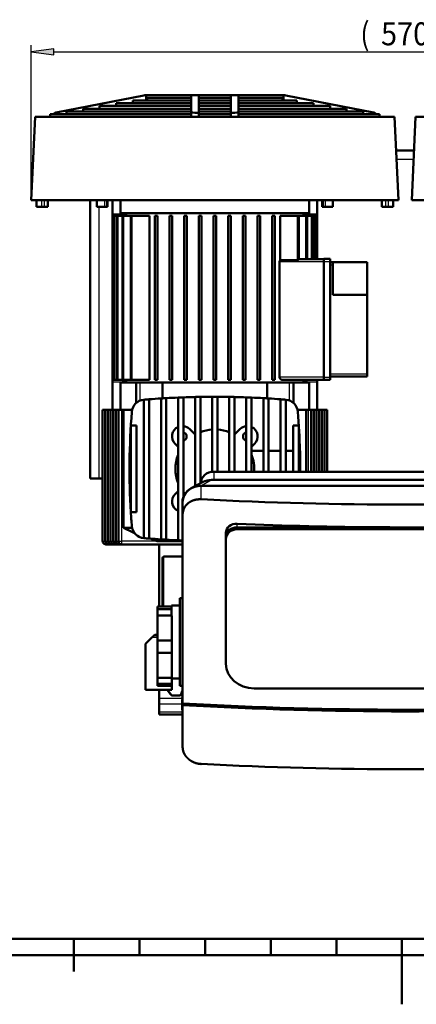
# Model space of a CAD drawing. Extents: x 0 to 594, y 0 to 420.
# Drawn here: x 239 to 299, y 0 to 150 of the extents above; entities that cross this region are included whole.
import ezdxf
from ezdxf.enums import TextEntityAlignment as Align

# ---------------------------------------------------------------- set-up
doc = ezdxf.new("R2010")
doc.units = 0
doc.layers.get('0').update_dxf_attribs({"lineweight": 13})
doc.styles.get("Standard").update_dxf_attribs({"font": 'isocp.shx'})
doc.dimstyles.get("Standard").update_dxf_attribs({"dimtxt": 2.5, "dimasz": 2.5, "dimexe": 1.25, "dimexo": 0.625, "dimtad": 1, "dimtxsty": 'STANDARD', "dimcen": 2.5, "dimadec": 0, "dimazin": 0, "dimtfac": 1, "dimtmove": 0, "dimatfit": 0, "dimfxl": 1, "dimarcsym": 0})

# ---------------------------------------------------------------- blocks, each defined once
blk = doc.blocks.new('*D50')
at = {"color": 7, "lineweight": 25}
for p, q in [((240.481377, 122.587838), (240.481377, 146.214675)), ((354.481377, 122.587838), (354.481377, 146.214675)), ((243.951433, 145.214675), (351.01132, 145.214675))]:
    blk.add_line(p, q, dxfattribs=at)
for points in [[(243.951433, 145.671517), (240.481377, 145.214675), (243.951433, 144.757833)], [(351.01132, 144.757833), (354.481377, 145.214675), (351.01132, 145.671517)]]:
    blk.add_lwpolyline(points, close=True, dxfattribs=at)
for points in [[(243.951433, 145.671517), (240.481377, 145.214675), (243.951433, 145.671517), (243.951433, 144.757833)], [(351.01132, 144.757833), (354.481377, 145.214675), (351.01132, 144.757833), (351.01132, 145.671517)]]:
    blk.add_solid(points, dxfattribs=at)
for s, p, p2 in [('(', (290.656377, 146.214675), (292.056377, 146.214675)), (')', (302.906377, 146.214675), (304.306377, 146.214675)), ('570', (293.806377, 146.214675), (301.156377, 146.214675))]:
    blk.add_text(s, height=3.5, dxfattribs=at).set_placement(p, p2, align=Align.FIT)
blk = doc.blocks.new('BLOCK222')
at = {"color": 7, "lineweight": 50}
for p, q in [((-199.15, 459.29), (-265.81, 446.28)), ((-162.97, 459.64), (-195.48, 459.64)), ((-157.12, 459.64), (-132.88, 459.64)), ((-94.52, 459.64), (-127.03, 459.64)), ((-90.85, 459.29), (-24.19, 446.28)), ((-232.8, 451.34), (-163.1, 451.34)), ((-220.2, 453.44), (-163.1, 453.44)), ((-207.6, 455.54), (-163.1, 455.54)), ((-196.5, 457.64), (-163.1, 457.64)), ((-157.3, 457.64), (-132.7, 457.64)), ((-157.3, 455.54), (-132.7, 455.54)), ((-157.3, 453.44), (-132.7, 453.44)), ((-157.3, 451.34), (-132.7, 451.34)), ((-126.9, 457.64), (-93.5, 457.64)), ((-126.9, 455.54), (-82.4, 455.54)), ((-126.9, 453.44), (-69.8, 453.44)), ((-126.9, 451.34), (-57.2, 451.34)), ((-285, 379.44), (-282, 442.94)), ((-282, 442.94), (-163.1, 442.94)), ((-270.6, 445.04), (-163.1, 445.04)), ((-258, 447.14), (-163.1, 447.14)), ((-245.4, 449.24), (-163.1, 449.24)), ((-157.3, 449.24), (-132.7, 449.24)), ((-157.3, 447.14), (-132.7, 447.14)), ((-157.3, 445.04), (-132.7, 445.04)), ((-157.3, 442.94), (-132.7, 442.94)), ((-126.9, 449.24), (-44.6, 449.24)), ((-126.9, 447.14), (-32, 447.14)), ((-126.9, 445.04), (-19.4, 445.04)), ((-126.9, 442.94), (-8, 442.94)), ((-5, 379.44), (-8, 442.94)), ((5, 379.44), (8, 442.94)), ((8, 442.94), (126.9, 442.94)), ((-285, 379.44), (-5, 379.44)), ((-248.26, 379.44), (-274.95, 379.44)), ((-240, 379.44), (-240, 167.31)), ((-226.85, 379.44), (-150, 379.44)), ((-187.45, 379.44), (-150, 379.44)), ((-140, 379.44), (-102.55, 379.44)), ((-140, 379.44), (-63.15, 379.44)), ((-15.05, 379.44), (-41.74, 379.44)), ((5, 379.44), (285, 379.44)), ((-217, 369.64), (-145, 369.64)), ((-145, 369.64), (-73, 369.64)), ((-223, 242.64), (-223, 367.64)), ((-223, 249.14), (-223, 361.14)), ((-222.2, 367.64), (-222.2, 242.64)), ((-219.74, 367.64), (-219.74, 242.64)), ((-215.46, 367.64), (-215.46, 242.64)), ((-208.99, 367.64), (-208.99, 242.64)), ((-194.77, 367.64), (-194.77, 242.64)), ((-190.6, 242.64), (-190.6, 367.64)), ((-188.6, 242.64), (-188.6, 367.64)), ((-179.45, 242.64), (-179.45, 367.64)), ((-177.45, 242.64), (-177.45, 367.64)), ((-168.3, 242.64), (-168.3, 367.64)), ((-166.3, 242.64), (-166.3, 367.64)), ((-157.15, 242.64), (-157.15, 367.64)), ((-155.15, 242.64), (-155.15, 367.64)), ((-146, 242.64), (-146, 367.64)), ((-144, 242.64), (-144, 367.64)), ((-134.85, 242.64), (-134.85, 367.64)), ((-132.85, 242.64), (-132.85, 367.64)), ((-123.7, 242.64), (-123.7, 367.64)), ((-121.7, 242.64), (-121.7, 367.64)), ((-112.55, 242.64), (-112.55, 367.64)), ((-110.55, 242.64), (-110.55, 367.64)), ((-101.4, 242.64), (-101.4, 367.64)), ((-99.4, 242.64), (-99.4, 367.64)), ((-95.23, 333.84), (-95.23, 367.64)), ((-81.01, 334.55), (-81.01, 367.64)), ((-74.54, 334.64), (-74.54, 367.64)), ((-70.26, 334.64), (-70.26, 367.64)), ((-67.8, 334.64), (-67.8, 367.64)), ((-67, 334.64), (-67, 367.64)), ((-95.6, 244.64), (-95.6, 332.64)), ((-62, 244.64), (-62, 332.64)), ((-57, 244.64), (-57, 332.64)), ((-55, 332.24), (-29, 332.24)), ((-29, 307.24), (-29, 332.24)), ((-55, 307.24), (-55, 330.24)), ((-55, 307.24), (-29, 307.24)), ((-29, 247.04), (-29, 307.24)), ((-223, 219.64), (-223, 241.14)), ((-217, 219.64), (-217, 240.64)), ((-184.8, 240.64), (-105.2, 240.64)), ((-93.81, 242.64), (-62, 242.64)), ((-73, 240.64), (-73, 219.64)), ((-67, 219.64), (-67, 241.14)), ((-57, 245.04), (-29, 245.04)), ((-199, 227.4), (-199, 121.88)), ((-195, 227.72), (-195, 121.56)), ((-186, 120.93), (-186, 228.35)), ((-182, 228.59), (-182, 120.69)), ((-173, 120.24), (-173, 229.04)), ((-169, 229.2), (-169, 153.33)), ((-160, 161.49), (-160, 229.47)), ((-156, 163.63), (-156, 229.64)), ((-147, 229.64), (-147, 172.47)), ((-143, 229.64), (-143, 172.54)), ((-134, 172.54), (-134, 229.64)), ((-130, 172.54), (-130, 229.47)), ((-121, 229.2), (-121, 172.54)), ((-117, 172.54), (-117, 229.04)), ((-108, 228.59), (-108, 172.54)), ((-104, 172.54), (-104, 228.35)), ((-95, 227.72), (-95, 172.54)), ((-91, 227.4), (-91, 172.54)), ((-230.5, 219.64), (-230.5, 119.64)), ((-228.5, 219.64), (-228.5, 119.64)), ((-226.5, 219.64), (-226.5, 119.64)), ((-224.5, 219.64), (-224.5, 119.64)), ((-222.5, 219.64), (-222.5, 119.64)), ((-220.5, 219.64), (-220.5, 119.64)), ((-218.5, 219.64), (-218.5, 119.64)), ((-214.5, 219.64), (-214.5, 129.64)), ((-75.5, 219.64), (-75.5, 172.54)), ((-71.5, 219.64), (-71.5, 172.54)), ((-69.5, 219.64), (-69.5, 172.54)), ((-67.5, 219.64), (-67.5, 172.54)), ((-65.5, 219.64), (-65.5, 172.54)), ((-63.5, 219.64), (-63.5, 172.54)), ((-61.5, 219.64), (-61.5, 172.54)), ((-59.5, 219.64), (-59.5, 172.54)), ((-209, 207.64), (-209, 141.64)), ((-204.65, 141.64), (-204.65, 207.64)), ((-85.35, 172.54), (-85.35, 207.64)), ((-81, 207.64), (-81, 172.54)), ((148.3, 166.24), (-147.7, 166.24)), ((146.3, 172.54), (-145.7, 172.54)), ((-155.53, 161.67), (156.13, 161.67)), ((-169.7, 149.54), (-169.7, -27.99)), ((-169.53, -4.07), (-169.53, 140.12)), ((90.97, 130.09), (-128.03, 130.09)), ((-128.03, 130.09), (90.97, 130.09)), ((-128.03, 128.59), (90.97, 128.59)), ((-136.53, 27.47), (-136.53, 122.73)), ((-136.53, 25.97), (-136.53, 121.23)), ((-169.7, 117.14), (-228, 117.14)), ((-226, 117.14), (-169.7, 117.14)), ((-224, 117.14), (-169.7, 117.14)), ((-222, 117.14), (-169.7, 117.14)), ((-169.7, 117.14), (-220, 117.14)), ((-218, 117.14), (-169.7, 117.14)), ((-169.7, 117.14), (-216, 117.14)), ((-187.5, 69.72), (-187.5, 117.14)), ((-185.01, 106.31), (-185.01, 69.72)), ((-185, 69.72), (-185, 106.31)), ((-171.57, 9.31), (-171.57, 76.11)), ((-197.79, 41.22), (-197.79, 6.22)), ((-177.79, 6.22), (-197.79, 6.22)), ((77.97, 7.35), (-115.03, 7.35)), ((-169.53, -37.42), (-169.53, -5.37))]:
    blk.add_line(p, q, dxfattribs=at)
at = {"color": 7, "lineweight": 50, "ltscale": 0.100296}
blk.add_line((-197.36, 455.54), (-197.36, 459.55), dxfattribs=at)
at = {"color": 7, "lineweight": 50, "ltscale": 0.006533}
for p, q in [((-163.1, 459.29), (-163.1, 459.55)), ((-157.3, 459.55), (-157.3, 459.29)), ((-132.7, 459.29), (-132.7, 459.55)), ((-126.9, 459.55), (-126.9, 459.29))]:
    blk.add_line(p, q, dxfattribs=at)
at = {"color": 7, "lineweight": 50, "ltscale": 0.325178}
for p, q in [((-163.1, 459.29), (-163.1, 446.28)), ((-126.9, 459.29), (-126.9, 446.28))]:
    blk.add_line(p, q, dxfattribs=at)
at = {"color": 7, "lineweight": 25, "ltscale": 0.145}
for p, q in [((-163.1, 459.29), (-157.3, 459.29)), ((-132.7, 459.29), (-126.9, 459.29))]:
    blk.add_line(p, q, dxfattribs=at)
at = {"color": 7, "lineweight": 50, "ltscale": 0.144751}
for p, q in [((-157.18, 459.64), (-162.97, 459.64)), ((-127.03, 459.64), (-132.82, 459.64))]:
    blk.add_line(p, q, dxfattribs=at)
at = {"color": 7, "lineweight": 50, "ltscale": 0.329535}
for p, q in [((-157.3, 459.29), (-157.3, 446.11)), ((-132.7, 459.29), (-132.7, 446.11))]:
    blk.add_line(p, q, dxfattribs=at)
at = {"color": 7, "lineweight": 50, "ltscale": 0.001504}
for p, q in [((-157.18, 459.64), (-157.12, 459.64)), ((-132.88, 459.64), (-132.82, 459.64))]:
    blk.add_line(p, q, dxfattribs=at)
at = {"color": 7, "lineweight": 50, "ltscale": 0.05}
for p, q in [((-157.12, 457.64), (-157.12, 459.64)), ((-132.88, 457.64), (-132.88, 459.64)), ((-212.5, 369.64), (-212.5, 367.64)), ((-77.5, 369.64), (-77.5, 367.64)), ((-190.6, 367.64), (-188.6, 367.64)), ((-179.45, 367.64), (-177.45, 367.64)), ((-168.3, 367.64), (-166.3, 367.64)), ((-157.15, 367.64), (-155.15, 367.64)), ((-146, 367.64), (-144, 367.64)), ((-57, 332.24), (-55, 332.24)), ((-55, 332.24), (-55, 330.24)), ((-212.5, 242.64), (-212.5, 240.64)), ((-188.6, 242.64), (-190.6, 242.64)), ((-177.45, 242.64), (-179.45, 242.64)), ((-166.3, 242.64), (-168.3, 242.64)), ((-155.15, 242.64), (-157.15, 242.64)), ((-146, 242.64), (-144, 242.64)), ((-77.5, 242.64), (-77.5, 240.64)), ((-29, 247.04), (-29, 245.04))]:
    blk.add_line(p, q, dxfattribs=at)
at = {"color": 7, "lineweight": 50, "ltscale": 0.100302}
blk.add_line((-92.64, 455.54), (-92.64, 459.55), dxfattribs=at)
at = {"color": 7, "lineweight": 50, "ltscale": 0.052499}
for p, q in [((-232.8, 449.24), (-232.8, 451.34)), ((-220.2, 451.34), (-220.2, 453.44)), ((-207.6, 453.44), (-207.6, 455.54)), ((-196.5, 455.54), (-196.5, 457.64)), ((-93.5, 457.64), (-93.5, 455.54)), ((-82.4, 453.44), (-82.4, 455.54)), ((-69.8, 451.34), (-69.8, 453.44)), ((-57.2, 449.24), (-57.2, 451.34)), ((-270.6, 442.94), (-270.6, 445.04)), ((-258, 445.04), (-258, 447.14)), ((-245.4, 447.14), (-245.4, 449.24)), ((-44.6, 447.14), (-44.6, 449.24)), ((-32, 447.14), (-32, 445.04)), ((-19.4, 445.04), (-19.4, 442.94))]:
    blk.add_line(p, q, dxfattribs=at)
at = {"color": 7, "lineweight": 50, "ltscale": 0.0304}
for p, q in [((-270.6, 443.54), (-271.66, 442.94)), ((-18.34, 442.94), (-19.4, 443.54))]:
    blk.add_line(p, q, dxfattribs=at)
at = {"color": 7, "lineweight": 50, "ltscale": 0.062587}
for p, q in [((-265.81, 446.28), (-267.98, 445.04)), ((-22.02, 445.04), (-24.19, 446.28))]:
    blk.add_line(p, q, dxfattribs=at)
at = {"color": 7, "lineweight": 50, "ltscale": 0.083585}
for p, q in [((-163.1, 442.94), (-163.1, 446.28)), ((-126.9, 446.28), (-126.9, 442.94))]:
    blk.add_line(p, q, dxfattribs=at)
at = {"color": 7, "lineweight": 50, "ltscale": 0.145}
for p, q in [((-163.1, 442.94), (-157.3, 442.94)), ((-132.7, 442.94), (-126.9, 442.94))]:
    blk.add_line(p, q, dxfattribs=at)
at = {"color": 7, "lineweight": 50, "ltscale": 0.079228}
for p, q in [((-157.3, 446.11), (-157.3, 442.94)), ((-132.7, 442.94), (-132.7, 446.11))]:
    blk.add_line(p, q, dxfattribs=at)
at = {"color": 7, "lineweight": 50, "ltscale": 0.339456}
blk.add_line((6.79, 417.31), (-6.79, 417.31), dxfattribs=at)
at = {"color": 7, "lineweight": 25, "ltscale": 0.324102}
blk.add_line((-6.48, 410.81), (6.48, 410.81), dxfattribs=at)
at = {"color": 7, "lineweight": 50, "ltscale": 0.125}
for p, q in [((-280.95, 379.44), (-280.95, 374.44)), ((-272.19, 379.44), (-272.19, 374.44)), ((-234.9, 379.44), (-234.9, 374.44)), ((-226.85, 379.44), (-226.85, 374.44)), ((-63.15, 379.44), (-63.15, 374.44)), ((-55.1, 379.44), (-55.1, 374.44)), ((-17.81, 379.44), (-17.81, 374.44)), ((-9.05, 379.44), (-9.05, 374.44)), ((-62, 334.74), (-57, 334.74)), ((-62, 242.54), (-57, 242.54))]:
    blk.add_line(p, q, dxfattribs=at)
at = {"color": 7, "lineweight": 25, "ltscale": 0.125}
for p, q in [((-277.02, 379.44), (-277.02, 374.44)), ((-274.95, 379.44), (-274.95, 374.44)), ((-228.99, 379.44), (-228.99, 374.44)), ((-227.64, 379.44), (-227.64, 374.44)), ((-62.36, 379.44), (-62.36, 374.44)), ((-61.01, 379.44), (-61.01, 374.44)), ((-15.05, 379.44), (-15.05, 374.44)), ((-12.98, 379.44), (-12.98, 374.44)), ((-62, 332.64), (-57, 332.64)), ((-62, 244.64), (-57, 244.64))]:
    blk.add_line(p, q, dxfattribs=at)
at = {"color": 7, "lineweight": 50, "ltscale": 0.369744}
blk.add_line((-234.9, 379.44), (-249.69, 379.44), dxfattribs=at)
at = {"color": 7, "lineweight": 50, "ltscale": 0.43554}
for p, q in [((-210.21, 379.44), (-227.64, 379.44)), ((-62.36, 379.44), (-79.79, 379.44))]:
    blk.add_line(p, q, dxfattribs=at)
at = {"color": 7, "lineweight": 50, "ltscale": 0.257505}
for p, q in [((-223, 369.14), (-223, 379.44)), ((-67, 369.14), (-67, 379.44))]:
    blk.add_line(p, q, dxfattribs=at)
at = {"color": 7, "lineweight": 50, "ltscale": 0.245}
for p, q in [((-217, 379.44), (-217, 369.64)), ((-73, 379.44), (-73, 369.64))]:
    blk.add_line(p, q, dxfattribs=at)
at = {"color": 7, "lineweight": 50, "ltscale": 0.220215}
blk.add_line((-211.96, 379.44), (-203.15, 379.44), dxfattribs=at)
at = {"color": 7, "lineweight": 50, "ltscale": 0.25}
blk.add_line((-140, 379.44), (-150, 379.44), dxfattribs=at)
at = {"color": 7, "lineweight": 50, "ltscale": 0.176487}
blk.add_line((-86.85, 379.44), (-79.79, 379.44), dxfattribs=at)
at = {"color": 7, "lineweight": 50, "ltscale": 0.369738}
blk.add_line((-40.31, 379.44), (-55.1, 379.44), dxfattribs=at)
at = {"color": 7, "lineweight": 50, "ltscale": 0.098293}
for p, q in [((-277.02, 374.44), (-280.95, 374.44)), ((-9.05, 374.44), (-12.98, 374.44))]:
    blk.add_line(p, q, dxfattribs=at)
at = {"color": 7, "lineweight": 50, "ltscale": 0.051702}
for p, q in [((-277.02, 374.44), (-274.95, 374.44)), ((-15.05, 374.44), (-12.98, 374.44))]:
    blk.add_line(p, q, dxfattribs=at)
at = {"color": 7, "lineweight": 50, "ltscale": 0.069207}
for p, q in [((-272.19, 374.44), (-274.95, 374.44)), ((-15.05, 374.44), (-17.81, 374.44))]:
    blk.add_line(p, q, dxfattribs=at)
at = {"color": 7, "lineweight": 50, "ltscale": 0.147906}
for p, q in [((-228.99, 374.44), (-234.9, 374.44)), ((-55.1, 374.44), (-61.01, 374.44))]:
    blk.add_line(p, q, dxfattribs=at)
at = {"color": 7, "lineweight": 25}
for p, q in [((-233.5, 374.44), (-233.5, 167.31)), ((-221.2, 242.64), (-221.2, 367.64)), ((-218.74, 242.64), (-218.74, 367.64)), ((-214.46, 242.64), (-214.46, 367.64)), ((-207.99, 242.64), (-207.99, 367.64)), ((-82.01, 333.84), (-82.01, 367.64)), ((-75.54, 334.64), (-75.54, 367.64)), ((-71.26, 334.64), (-71.26, 367.64)), ((-68.8, 334.64), (-68.8, 367.64)), ((-95.6, 332.64), (-62, 332.64)), ((-62, 244.64), (-95.6, 244.64)), ((-57, 247.04), (-29, 247.04)), ((-216, 119.64), (-216, 219.64)), ((-74, 219.64), (-74, 172.54)), ((-188.97, 119.64), (-216, 119.64)), ((-184.9, 69.72), (-184.9, 106.84)), ((-183.77, 69.72), (-183.77, 107.77))]:
    blk.add_line(p, q, dxfattribs=at)
at = {"color": 7, "lineweight": 50, "ltscale": 0.033746}
for p, q in [((-228.99, 374.44), (-227.64, 374.44)), ((-62.36, 374.44), (-61.01, 374.44))]:
    blk.add_line(p, q, dxfattribs=at)
at = {"color": 7, "lineweight": 50, "ltscale": 0.019594}
for p, q in [((-226.85, 374.44), (-227.64, 374.44)), ((-62.36, 374.44), (-63.15, 374.44))]:
    blk.add_line(p, q, dxfattribs=at)
at = {"color": 7, "lineweight": 50, "ltscale": 0.044194}
for p, q in [((-223, 367.37), (-223, 369.14)), ((-223, 241.14), (-223, 242.91))]:
    blk.add_line(p, q, dxfattribs=at)
at = {"color": 7, "lineweight": 25, "ltscale": 0.252869}
blk.add_line((-223, 369.14), (-212.89, 369.14), dxfattribs=at)
at = {"color": 7, "lineweight": 25, "ltscale": 0.252867}
blk.add_line((-77.11, 369.14), (-67, 369.14), dxfattribs=at)
at = {"color": 7, "lineweight": 50, "ltscale": 0.0375}
for p, q in [((-67, 367.64), (-67, 369.14)), ((-67, 241.14), (-67, 242.64)), ((-214.5, 219.64), (-216, 219.64)), ((-74, 219.64), (-75.5, 219.64)), ((-136.53, 122.73), (-136.53, 121.23))]:
    blk.add_line(p, q, dxfattribs=at)
at = {"color": 7, "lineweight": 50, "ltscale": 0.020024}
for p, q in [((-223, 367.64), (-222.2, 367.64)), ((-223, 242.64), (-222.2, 242.64))]:
    blk.add_line(p, q, dxfattribs=at)
at = {"color": 7, "lineweight": 50, "ltscale": 0.018306}
for p, q in [((-223, 366.64), (-223, 367.37)), ((-223, 242.91), (-223, 243.64))]:
    blk.add_line(p, q, dxfattribs=at)
at = {"color": 7, "lineweight": 50, "ltscale": 0.040273}
for p, q in [((-223, 365.03), (-223, 366.64)), ((-223, 243.64), (-223, 245.25))]:
    blk.add_line(p, q, dxfattribs=at)
at = {"color": 7, "lineweight": 50, "ltscale": 0.097227}
for p, q in [((-223, 361.14), (-223, 365.03)), ((-223, 245.25), (-223, 249.14))]:
    blk.add_line(p, q, dxfattribs=at)
at = {"color": 7, "lineweight": 50, "ltscale": 0.025}
for p, q in [((-221.2, 367.64), (-222.2, 367.64)), ((-218.74, 367.64), (-219.74, 367.64)), ((-214.46, 367.64), (-215.46, 367.64)), ((-207.99, 367.64), (-208.99, 367.64)), ((-133.85, 367.64), (-134.85, 367.64)), ((-132.85, 367.64), (-133.85, 367.64)), ((-122.7, 367.64), (-123.7, 367.64)), ((-121.7, 367.64), (-122.7, 367.64)), ((-111.55, 367.64), (-112.55, 367.64)), ((-110.55, 367.64), (-111.55, 367.64)), ((-100.4, 367.64), (-101.4, 367.64)), ((-99.4, 367.64), (-100.4, 367.64)), ((-82.01, 367.64), (-81.01, 367.64)), ((-75.54, 367.64), (-74.54, 367.64)), ((-71.26, 367.64), (-70.26, 367.64)), ((-68.8, 367.64), (-67.8, 367.64)), ((-221.2, 242.64), (-222.2, 242.64)), ((-218.74, 242.64), (-219.74, 242.64)), ((-214.46, 242.64), (-215.46, 242.64)), ((-207.99, 242.64), (-208.99, 242.64)), ((-133.85, 242.64), (-134.85, 242.64)), ((-132.85, 242.64), (-133.85, 242.64)), ((-122.7, 242.64), (-123.7, 242.64)), ((-121.7, 242.64), (-122.7, 242.64)), ((-111.55, 242.64), (-112.55, 242.64)), ((-110.55, 242.64), (-111.55, 242.64)), ((-100.4, 242.64), (-101.4, 242.64)), ((-99.4, 242.64), (-100.4, 242.64))]:
    blk.add_line(p, q, dxfattribs=at)
at = {"color": 7, "lineweight": 50, "ltscale": 0.036366}
for p, q in [((-221.2, 367.64), (-219.74, 367.64)), ((-68.8, 367.64), (-70.26, 367.64)), ((-219.74, 242.64), (-221.2, 242.64))]:
    blk.add_line(p, q, dxfattribs=at)
at = {"color": 7, "lineweight": 50, "ltscale": 0.082021}
for p, q in [((-218.74, 367.64), (-215.46, 367.64)), ((-71.26, 367.64), (-74.54, 367.64)), ((-215.46, 242.64), (-218.74, 242.64))]:
    blk.add_line(p, q, dxfattribs=at)
at = {"color": 7, "lineweight": 50, "ltscale": 0.136813}
for p, q in [((-214.46, 367.64), (-208.99, 367.64)), ((-75.54, 367.64), (-81.01, 367.64)), ((-208.99, 242.64), (-214.46, 242.64))]:
    blk.add_line(p, q, dxfattribs=at)
at = {"color": 7, "lineweight": 50, "ltscale": 0.330564}
for p, q in [((-207.99, 367.64), (-194.77, 367.64)), ((-82.01, 367.64), (-95.23, 367.64)), ((-95.23, 333.84), (-82.01, 333.84)), ((-194.77, 242.64), (-207.99, 242.64))]:
    blk.add_line(p, q, dxfattribs=at)
at = {"color": 7, "lineweight": 50, "ltscale": 0.020123}
blk.add_line((-67.8, 367.64), (-67, 367.64), dxfattribs=at)
at = {"color": 7, "lineweight": 50, "ltscale": 0.475226}
blk.add_line((-62, 334.64), (-81.01, 334.64), dxfattribs=at)
at = {"color": 7, "lineweight": 50, "ltscale": 0.0525}
for p, q in [((-62, 334.74), (-62, 332.64)), ((-57, 334.74), (-57, 332.64)), ((-62, 244.64), (-62, 242.54)), ((-57, 244.64), (-57, 242.54))]:
    blk.add_line(p, q, dxfattribs=at)
at = {"color": 7, "lineweight": 25, "ltscale": 0.05}
blk.add_line((-57, 330.24), (-55, 330.24), dxfattribs=at)
at = {"color": 7, "lineweight": 25, "ltscale": 0.252875}
blk.add_line((-223, 241.14), (-212.88, 241.14), dxfattribs=at)
at = {"color": 7, "lineweight": 50, "ltscale": 0.3}
for p, q in [((-217, 240.64), (-205, 240.64)), ((-85, 240.64), (-73, 240.64))]:
    blk.add_line(p, q, dxfattribs=at)
at = {"color": 7, "lineweight": 50, "ltscale": 0.075}
for p, q in [((-205, 240.64), (-202, 240.64)), ((-88, 240.64), (-85, 240.64))]:
    blk.add_line(p, q, dxfattribs=at)
at = {"color": 7, "lineweight": 50, "ltscale": 0.39523}
blk.add_line((-205, 224.83), (-205, 240.64), dxfattribs=at)
at = {"color": 7, "lineweight": 50, "ltscale": 0.430013}
for p, q in [((-184.8, 240.64), (-202, 240.64)), ((-88, 240.64), (-105.2, 240.64))]:
    blk.add_line(p, q, dxfattribs=at)
at = {"color": 7, "lineweight": 25, "ltscale": 0.348308}
blk.add_line((-202, 226.71), (-202, 240.64), dxfattribs=at)
at = {"color": 7, "lineweight": 50, "ltscale": 0.305394}
blk.add_line((-184.8, 228.42), (-184.8, 240.64), dxfattribs=at)
at = {"color": 7, "lineweight": 50, "ltscale": 0.305396}
blk.add_line((-105.2, 240.64), (-105.2, 228.42), dxfattribs=at)
at = {"color": 7, "lineweight": 50, "ltscale": 0.002747}
blk.add_line((-95.06, 243.23), (-95.13, 243.31), dxfattribs=at)
at = {"color": 7, "lineweight": 25, "ltscale": 0.348307}
blk.add_line((-88, 226.71), (-88, 240.64), dxfattribs=at)
at = {"color": 7, "lineweight": 50, "ltscale": 0.395227}
blk.add_line((-85, 224.83), (-85, 240.64), dxfattribs=at)
at = {"color": 7, "lineweight": 25, "ltscale": 0.252873}
blk.add_line((-77.11, 241.14), (-67, 241.14), dxfattribs=at)
at = {"color": 7, "lineweight": 50, "ltscale": 0.07875}
for p, q in [((-156, 229.64), (-159.15, 229.64)), ((-134, 229.64), (-130.85, 229.64))]:
    blk.add_line(p, q, dxfattribs=at)
at = {"color": 7, "lineweight": 50, "ltscale": 0.003839}
for p, q in [((-159.15, 229.64), (-159.15, 229.49)), ((-130.85, 229.64), (-130.85, 229.49))]:
    blk.add_line(p, q, dxfattribs=at)
at = {"color": 7, "lineweight": 50, "ltscale": 0.225}
for p, q in [((-156, 229.64), (-147, 229.64)), ((-143, 229.64), (-134, 229.64)), ((-117, 188.39), (-108, 188.39)), ((-104, 188.39), (-95, 188.39))]:
    blk.add_line(p, q, dxfattribs=at)
at = {"color": 7, "lineweight": 50, "ltscale": 0.1}
blk.add_line((-147, 229.64), (-143, 229.64), dxfattribs=at)
at = {"color": 7, "lineweight": 50, "ltscale": 0.049992}
for p, q in [((-230.5, 219.64), (-228.5, 219.64)), ((-228.5, 219.64), (-226.5, 219.64)), ((-226.5, 219.64), (-224.5, 219.64)), ((-224.5, 219.64), (-222.5, 219.64)), ((-222.5, 219.64), (-220.5, 219.64)), ((-220.5, 219.64), (-218.5, 219.64))]:
    blk.add_line(p, q, dxfattribs=at)
at = {"color": 7, "lineweight": 50, "ltscale": 0.0625}
for p, q in [((-218.5, 219.64), (-216, 219.64)), ((-74, 219.64), (-71.5, 219.64))]:
    blk.add_line(p, q, dxfattribs=at)
at = {"color": 7, "lineweight": 50, "ltscale": 0.16171}
blk.add_line((-214.5, 219.64), (-208.03, 219.64), dxfattribs=at)
at = {"color": 7, "lineweight": 50, "ltscale": 0.161706}
blk.add_line((-81.97, 219.64), (-75.5, 219.64), dxfattribs=at)
at = {"color": 7, "lineweight": 50, "ltscale": 0.049996}
for p, q in [((-71.5, 219.64), (-69.5, 219.64)), ((-69.5, 219.64), (-67.5, 219.64)), ((-67.5, 219.64), (-65.5, 219.64)), ((-65.5, 219.64), (-63.5, 219.64)), ((-63.5, 219.64), (-61.5, 219.64)), ((-61.5, 219.64), (-59.5, 219.64))]:
    blk.add_line(p, q, dxfattribs=at)
at = {"color": 7, "lineweight": 50, "ltscale": 0.108658}
for p, q in [((-204.65, 207.64), (-209, 207.64)), ((-85.35, 207.64), (-81, 207.64)), ((-209, 141.64), (-204.65, 141.64))]:
    blk.add_line(p, q, dxfattribs=at)
at = {"color": 7, "lineweight": 50, "ltscale": 0.14717}
for p, q in [((-164.16, 204.97), (-160, 200.81)), ((-130, 200.81), (-125.84, 204.97))]:
    blk.add_line(p, q, dxfattribs=at)
at = {"color": 7, "lineweight": 50, "ltscale": 0.082551}
for p, q in [((-173, 191.47), (-175.33, 193.8)), ((-114.67, 193.8), (-117, 191.47)), ((-175.33, 155.48), (-173, 157.81))]:
    blk.add_line(p, q, dxfattribs=at)
at = {"color": 7, "lineweight": 50, "ltscale": 0.14125}
blk.add_line((-91, 188.39), (-85.35, 188.39), dxfattribs=at)
at = {"color": 7, "lineweight": 50, "ltscale": 0.025092}
blk.add_line((-81, 188.39), (-80, 188.39), dxfattribs=at)
at = {"color": 7, "lineweight": 50, "ltscale": 0.396176}
blk.add_line((-80, 188.39), (-80, 172.54), dxfattribs=at)
at = {"color": 7, "lineweight": 50, "ltscale": 0.1625}
blk.add_line((-240, 167.31), (-233.5, 167.31), dxfattribs=at)
at = {"color": 7, "lineweight": 50, "ltscale": 0.075002}
blk.add_line((-230.5, 167.31), (-233.5, 167.31), dxfattribs=at)
at = {"color": 7, "lineweight": 25, "ltscale": 0.230379}
blk.add_line((-155.7, 161.67), (-147.7, 166.24), dxfattribs=at)
at = {"color": 7, "lineweight": 25, "ltscale": 0.157548}
blk.add_line((-145.7, 172.54), (-145.7, 166.24), dxfattribs=at)
at = {"color": 7, "lineweight": 50, "ltscale": 0.256459}
blk.add_line((-163.04, 159.86), (-154, 164.7), dxfattribs=at)
at = {"color": 7, "lineweight": 50, "ltscale": 0.002416}
blk.add_line((-155.7, 163.88), (-155.7, 163.79), dxfattribs=at)
at = {"color": 7, "lineweight": 50, "ltscale": 0.004235}
blk.add_line((-155.53, 161.67), (-155.7, 161.67), dxfattribs=at)
at = {"color": 7, "lineweight": 25, "ltscale": 0.254713}
blk.add_line((-155.53, 151.48), (-155.53, 161.67), dxfattribs=at)
at = {"color": 7, "lineweight": 50, "ltscale": 0.235571}
for p, q in [((-169.53, 149.54), (-169.53, 140.12)), ((-169.53, -5.37), (-169.53, 4.05))]:
    blk.add_line(p, q, dxfattribs=at)
at = {"color": 7, "lineweight": 50, "ltscale": 0.000371}
blk.add_line((-165.44, 148.45), (-165.43, 148.46), dxfattribs=at)
at = {"color": 7, "lineweight": 50, "ltscale": 0.161711}
blk.add_line((-214.5, 129.64), (-208.03, 129.64), dxfattribs=at)
at = {"color": 7, "lineweight": 50, "ltscale": 0.185568}
blk.add_line((-214.5, 129.64), (-207.86, 126.32), dxfattribs=at)
at = {"color": 7, "lineweight": 25, "ltscale": 0.068875}
blk.add_line((-128.03, 130.09), (-128.03, 132.85), dxfattribs=at)
at = {"color": 7, "lineweight": 25, "ltscale": 0.0375}
blk.add_line((-128.03, 128.59), (-128.03, 130.09), dxfattribs=at)
at = {"color": 7, "lineweight": 50, "ltscale": 0.044506}
blk.add_line((-207.86, 126.32), (-206.18, 125.73), dxfattribs=at)
at = {"color": 7, "lineweight": 50, "ltscale": 0.139599}
blk.add_line((-194.23, 121.5), (-188.97, 119.64), dxfattribs=at)
at = {"color": 7, "lineweight": 50, "ltscale": 0.064638}
blk.add_line((-183.81, 120.8), (-181.5, 119.64), dxfattribs=at)
at = {"color": 7, "lineweight": 50, "ltscale": 0.078317}
blk.add_line((-136.53, 125.86), (-136.53, 122.73), dxfattribs=at)
at = {"color": 7, "lineweight": 25, "ltscale": 0.018306}
for p, q in [((-230.5, 119.64), (-229.77, 119.64)), ((-228.5, 119.64), (-227.77, 119.64)), ((-226.5, 119.64), (-225.77, 119.64)), ((-226, 117.14), (-226, 117.87)), ((-224.5, 119.64), (-223.77, 119.64)), ((-224, 117.14), (-224, 117.87)), ((-222.5, 119.64), (-221.77, 119.64)), ((-222, 117.14), (-222, 117.87)), ((-220.5, 119.64), (-219.77, 119.64)), ((-218.5, 119.64), (-217.77, 119.64)), ((-218, 117.14), (-218, 117.87))]:
    blk.add_line(p, q, dxfattribs=at)
at = {"color": 7, "lineweight": 25, "ltscale": 0.031686}
for p, q in [((-229.77, 119.64), (-228.5, 119.64)), ((-227.77, 119.64), (-226.5, 119.64)), ((-225.77, 119.64), (-224.5, 119.64)), ((-223.77, 119.64), (-222.5, 119.64)), ((-221.77, 119.64), (-220.5, 119.64)), ((-219.77, 119.64), (-218.5, 119.64))]:
    blk.add_line(p, q, dxfattribs=at)
at = {"color": 7, "lineweight": 25, "ltscale": 0.02502}
for p, q in [((-228, 117.14), (-228, 118.14)), ((-220, 117.14), (-220, 118.14))]:
    blk.add_line(p, q, dxfattribs=at)
at = {"color": 7, "lineweight": 25, "ltscale": 0.006715}
for p, q in [((-226, 117.87), (-226, 118.14)), ((-224, 117.87), (-224, 118.14)), ((-222, 117.87), (-222, 118.14)), ((-218, 117.87), (-218, 118.14))]:
    blk.add_line(p, q, dxfattribs=at)
at = {"color": 7, "lineweight": 25, "ltscale": 0.044194}
blk.add_line((-217.77, 119.64), (-216, 119.64), dxfattribs=at)
at = {"color": 7, "lineweight": 25, "ltscale": 0.0625}
blk.add_line((-216, 117.14), (-216, 119.64), dxfattribs=at)
at = {"color": 7, "lineweight": 50, "ltscale": 0.186643}
blk.add_line((-181.5, 119.64), (-188.97, 119.64), dxfattribs=at)
at = {"color": 7, "lineweight": 50, "ltscale": 0.295011}
blk.add_line((-169.7, 119.64), (-181.5, 119.64), dxfattribs=at)
at = {"color": 7, "lineweight": 50, "ltscale": 0.345175}
blk.add_line((-169.7, 107.81), (-183.51, 107.81), dxfattribs=at)
at = {"color": 7, "lineweight": 50, "ltscale": 0.345072}
blk.add_line((-169.7, 107.79), (-183.5, 107.79), dxfattribs=at)
at = {"color": 7, "lineweight": 50, "ltscale": 0.04679}
blk.add_line((-171.57, 76.11), (-169.7, 76.11), dxfattribs=at)
at = {"color": 7, "lineweight": 50, "ltscale": 0.051481}
blk.add_line((-188.79, 69.72), (-188.79, 67.66), dxfattribs=at)
at = {"color": 7, "lineweight": 50, "ltscale": 0.270488}
for p, q in [((-177.97, 69.72), (-188.79, 69.72)), ((-188.79, 67.66), (-177.97, 67.66)), ((-177.97, 62.98), (-188.79, 62.98))]:
    blk.add_line(p, q, dxfattribs=at)
at = {"color": 7, "lineweight": 50, "ltscale": 0.116995}
blk.add_line((-188.79, 62.98), (-188.79, 67.66), dxfattribs=at)
at = {"color": 7, "lineweight": 50, "ltscale": 0.197527}
blk.add_line((-177.97, 62.71), (-177.97, 70.61), dxfattribs=at)
at = {"color": 7, "lineweight": 50, "ltscale": 0.16}
blk.add_line((-171.57, 70.61), (-177.97, 70.61), dxfattribs=at)
at = {"color": 7, "lineweight": 50, "ltscale": 0.477046}
for p, q in [((-188.79, 62.98), (-188.79, 43.9)), ((-188.79, 34.54), (-188.79, 15.46)), ((-177.79, 15.46), (-177.79, 34.54))]:
    blk.add_line(p, q, dxfattribs=at)
at = {"color": 7, "lineweight": 50, "ltscale": 0.004512}
blk.add_line((-177.79, 62.71), (-177.97, 62.71), dxfattribs=at)
at = {"color": 7, "lineweight": 50, "ltscale": 0.470262}
blk.add_line((-177.79, 43.9), (-177.79, 62.71), dxfattribs=at)
at = {"color": 7, "lineweight": 50, "ltscale": 0.181802}
blk.add_line((-192.65, 46.37), (-197.79, 41.22), dxfattribs=at)
at = {"color": 7, "lineweight": 50, "ltscale": 0.020412}
blk.add_line((-192.07, 46.94), (-192.65, 46.37), dxfattribs=at)
at = {"color": 7, "lineweight": 25, "ltscale": 0.096447}
blk.add_line((-192.65, 46.37), (-188.79, 46.37), dxfattribs=at)
at = {"color": 7, "lineweight": 50, "ltscale": 0.012921}
blk.add_line((-191.71, 47.31), (-192.07, 46.94), dxfattribs=at)
at = {"color": 7, "lineweight": 50, "ltscale": 0.032352}
blk.add_line((-190.79, 48.22), (-191.71, 47.31), dxfattribs=at)
at = {"color": 7, "lineweight": 25, "ltscale": 0.072877}
blk.add_line((-188.79, 47.31), (-191.71, 47.31), dxfattribs=at)
at = {"color": 7, "lineweight": 50, "ltscale": 0.050001}
blk.add_line((-190.79, 48.22), (-188.79, 48.22), dxfattribs=at)
at = {"color": 7, "lineweight": 50, "ltscale": 0.233973}
for p, q in [((-188.79, 34.54), (-188.79, 43.9)), ((-177.79, 43.9), (-177.79, 34.54))]:
    blk.add_line(p, q, dxfattribs=at)
at = {"color": 7, "lineweight": 50, "ltscale": 0.275}
for p, q in [((-188.79, 43.9), (-177.79, 43.9)), ((-177.79, 34.54), (-188.79, 34.54)), ((-188.79, 15.46), (-177.79, 15.46)), ((-177.79, 10.78), (-188.79, 10.78)), ((-188.79, 9.32), (-177.79, 9.32))]:
    blk.add_line(p, q, dxfattribs=at)
at = {"color": 7, "lineweight": 50, "ltscale": 0.119065}
blk.add_line((-188.79, 10.78), (-188.79, 15.54), dxfattribs=at)
at = {"color": 7, "lineweight": 50, "ltscale": 0.116989}
blk.add_line((-177.79, 15.46), (-177.79, 10.78), dxfattribs=at)
at = {"color": 7, "lineweight": 50, "ltscale": 0.036581}
for p, q in [((-188.79, 10.78), (-188.79, 9.32)), ((-177.79, 9.32), (-177.79, 10.78))]:
    blk.add_line(p, q, dxfattribs=at)
at = {"color": 7, "lineweight": 50, "ltscale": 0.155488}
blk.add_line((-171.57, 14.81), (-177.79, 14.81), dxfattribs=at)
at = {"color": 7, "lineweight": 50, "ltscale": 0.0774}
blk.add_line((-177.79, 6.22), (-177.79, 9.32), dxfattribs=at)
at = {"color": 7, "lineweight": 50, "ltscale": 0.046789}
blk.add_line((-169.7, 9.31), (-171.57, 9.31), dxfattribs=at)
at = {"color": 7, "lineweight": 50, "ltscale": 0.155588}
blk.add_line((-187.5, 0), (-187.5, 6.22), dxfattribs=at)
at = {"color": 7, "lineweight": 25, "ltscale": 0.445014}
blk.add_line((-187.5, 0), (-169.7, 0), dxfattribs=at)
at = {"color": 7, "lineweight": 50, "ltscale": 0.114905}
blk.add_line((-187.5, -4.6), (-187.5, 0), dxfattribs=at)
at = {"color": 7, "lineweight": 50, "ltscale": 0.127039}
blk.add_line((-177.99, 2.12), (-180.99, 6.22), dxfattribs=at)
at = {"color": 7, "lineweight": 50, "ltscale": 0.13427}
blk.add_line((-177.26, 1.79), (-171.89, 1.79), dxfattribs=at)
at = {"color": 7, "lineweight": 50, "ltscale": 0.08766}
blk.add_line((-169.7, 5.77), (-170.93, 2.49), dxfattribs=at)
at = {"color": 7, "lineweight": 50, "ltscale": 0.022532}
blk.add_line((-169.7, 1.16), (-170, 0.31), dxfattribs=at)
at = {"color": 7, "lineweight": 50, "ltscale": 0.007533}
blk.add_line((-169.7, 0.31), (-170, 0.31), dxfattribs=at)
at = {"color": 7, "lineweight": 25, "ltscale": 0.438982}
blk.add_line((-169.94, -4.6), (-187.5, -4.6), dxfattribs=at)
at = {"color": 7, "lineweight": 50, "ltscale": 0.154759}
blk.add_line((-187.5, -10.79), (-187.5, -4.6), dxfattribs=at)
at = {"color": 7, "lineweight": 50, "ltscale": 0.4004}
blk.add_line((-169.7, -17.2), (-170.01, -1.19), dxfattribs=at)
at = {"color": 7, "lineweight": 50, "ltscale": 0.007646}
blk.add_line((-169.7, -1.19), (-170.01, -1.19), dxfattribs=at)
at = {"color": 7, "lineweight": 25, "ltscale": 0.441907}
blk.add_line((-169.82, -10.79), (-187.5, -10.79), dxfattribs=at)
at = {"color": 7, "lineweight": 50, "ltscale": 0.047595}
blk.add_line((-187.5, -10.79), (-187.5, -12.69), dxfattribs=at)
at = {"color": 7, "lineweight": 50, "ltscale": 0.442805}
blk.add_line((-169.79, -12.69), (-187.5, -12.69), dxfattribs=at)
at = {"color": 7, "lineweight": 50, "ltscale": 0.001549}
blk.add_line((-169.7, -17.27), (-169.7, -17.2), dxfattribs=at)
at = {"color": 7, "lineweight": 50, "ltscale": 0.000392}
blk.add_line((-165.43, -46.22), (-165.44, -46.21), dxfattribs=at)
at = {"color": 7, "lineweight": 50}
for centre, radius, start, end in [((-195.47, 439.28), 20.36, 90.02995, 95.31803), ((-94.53, 439.28), 20.36, 84.68197, 89.97005), ((-145.4, 938.73), 492.77, 267.94142, 268.61612), ((-144.6, 938.73), 492.77, 271.38388, 272.05858), ((-207.5, 355.14), 15, 109.47099, 123.55681), ((-82.5, 355.14), 15, 56.44275, 70.52855), ((-93.47, 332.64), 2.13, 145.75022, 180.08675), ((-82.43, 335.46), 1.72, 305.50629, 309.94367), ((-207.5, 255.14), 15, 236.44219, 250.52901), ((-93.48, 244.63), 2.12, 179.85176, 218.77317), ((-82.5, 255.14), 15, 289.47145, 303.55737), ((-198.28, 217.43), 10, 94.76049, 175.39576), ((-144.99, -422.45), 652.09, 94.7508, 94.76049), ((-145, -422.36), 652, 94.39817, 94.7508), ((-145, -422.36), 652, 93.60533, 94.39817), ((-145, -422.36), 652, 93.2532, 93.60533), ((-145, -422.36), 652, 92.46131, 93.2532), ((-145, -422.36), 652, 92.10952, 92.46131), ((-145, -422.36), 652, 91.31827, 92.10952), ((-145, -422.36), 652, 91.24356, 91.31827), ((-145, -422.36), 652, 88.68173, 88.75644), ((-145, -422.36), 652, 87.89048, 88.68173), ((-145, -422.36), 652, 87.53869, 87.89048), ((-145, -422.36), 652, 86.7468, 87.53869), ((-145, -422.36), 652, 86.39467, 86.7468), ((-145, -422.36), 652, 85.60183, 86.39467), ((-145, -422.36), 652, 85.2492, 85.60183), ((-145.01, -422.45), 652.09, 85.23951, 85.2492), ((-91.72, 217.43), 10, 4.60424, 85.23951), ((333, 174.64), 543, 175.39576, 183.48421), ((-623, 174.64), 543, 1.45101, 4.60424), ((-169.75, 199.39), 7.9, 114.30238, 225), ((-169.75, 199.39), 7.9, 45, 84.56152), ((-145, 174.64), 30, 93.82255, 111.51019), ((-145, 174.64), 30, 68.48981, 86.17745), ((-120.25, 199.39), 7.9, 95.43848, 135), ((-120.25, 199.39), 7.9, 315, 425.69762), ((-169.75, 199.39), 3.25, 283.31949, 436.68051), ((-120.25, 199.39), 3.25, 103.31949, 256.68051), ((-145, 174.64), 30, 158.96053, 201.03947), ((-145, 174.64), 30, 355.99235, 381.03947), ((-169.75, 149.89), 7.9, 135, 245.69762), ((333, 174.64), 543, 183.48421, 184.60424), ((-198.28, 131.85), 10, 184.60424, 265.23951), ((-144.99, 771.73), 652.09, 265.23951, 265.2492), ((-145, 771.64), 652, 265.2492, 265.60183), ((-145, 771.64), 652, 265.60183, 266.39467), ((-145, 771.64), 652, 266.39467, 266.7468), ((-145, 771.64), 652, 266.7468, 267.53869), ((-145, 771.64), 652, 267.53869, 267.82895), ((-228, 119.64), 2.5, 180, 206.56494), ((-228, 119.64), 2.5, 206.56494, 270), ((-226, 119.64), 2.5, 180, 206.56494), ((-226, 119.64), 2.5, 206.56494, 270), ((-224, 119.64), 2.5, 180, 206.56494), ((-224, 119.64), 2.5, 206.56494, 270), ((-222, 119.64), 2.5, 180, 206.56494), ((-222, 119.64), 2.5, 206.56494, 270), ((-220, 119.64), 2.5, 180, 206.56494), ((-220, 119.64), 2.5, 206.56494, 270), ((-218, 119.64), 2.5, 180, 206.56494), ((-218, 119.64), 2.5, 206.56494, 270), ((-216, 119.64), 2.5, 180, 206.56494), ((-216, 119.64), 2.5, 206.56494, 270), ((-183.51, 106.29), 1.5, 89.84706, 179.60178), ((-141.23, 35.97), 50, 216.50817, 222.58956), ((-177.31, 2.81), 1, 222.58956, 253.61899), ((-177.25, 2.79), 1, 222.10455, 269.3829), ((-171.89, 2.79), 1, 270.00657, 342.56781)]:
    blk.add_arc(centre, radius, start, end, dxfattribs=at)
for centre, major_axis, ratio, start_param, end_param in [((-195.54, 434.64), (0, -25), 0.866025, 3.225589, 3.308995), ((-174.58, 431.67), (-11.63, -27.97), 0.037077, 3.157014, 3.236132), ((-166.32, 435.53), (-9.15, -24.11), 0.038066, 3.156054, 3.241277), ((-123.68, 435.53), (9.15, -24.11), 0.038066, 3.04191, 3.127132), ((-115.42, 431.67), (11.63, -27.97), 0.037078, 3.047051, 3.126171), ((-94.46, 434.64), (0, 25), 0.866025, 6.115783, 6.199189), ((-145.7, 163.88), (-10, 0), 0.866025, 4.712389, 6.283185), ((-147.7, 155.85), (-12, 0), 0.866025, 4.712389, 5.264606), ((-155.7, 149.54), (14, 0), 0.866025, 2.123046, 3.141593), ((-155.53, 149.54), (-14, 0), 0.866025, 4.712389, 6.283185), ((-155.7, 149.54), (14, 0), 0.866025, 1.570796, 2.123046), ((0.16, 895.54), (-1496.25, 0), 0.5, 1.466553, 1.675226), ((-155.4, 139.29), (13.89, -3.05), 0.851436, 2.545984, 3.326492), ((-127.99, 125.47), (8.44, -1.51), 0.856934, 2.511095, 3.293757), ((-128.03, 122.73), (-8.5, 0), 0.866025, 4.712389, 6.283185), ((-128.03, 122.73), (8.5, 0), 0.866025, 1.570796, 3.141593), ((-128.03, 121.23), (8.5, 0), 0.866025, 1.570796, 3.141593), ((-128.03, 125.52), (8.41, -1.4), 0.856773, 1.71238, 2.498232), ((0.16, 878.22), (1496.25, 0), 0.5, 4.626608, 4.773117), ((-115.03, 25.97), (21.5, 0), 0.866025, 3.141593, 4.712389), ((0.16, 739.22), (1496.25, 0), 0.5, 4.598733, 4.826045), ((0.16, 737.93), (-1496.25, 0), 0.5, 1.45714, 1.684452), ((-155.7, -27.99), (14, 0), 0.866025, 3.141593, 3.297224), ((0.16, 693.76), (1496.25, 0), 0.5, 4.608146, 4.816819)]:
    blk.add_ellipse(centre, major_axis=major_axis, ratio=ratio, start_param=start_param, end_param=end_param, dxfattribs=at)
for points, knots in [([(-82.01, 333.84), (-81.91, 333.84), (-81.8, 333.86), (-81.7, 333.89), (-81.59, 333.95), (-81.49, 334.01), (-81.47, 334.03), (-81.45, 334.04), (-81.43, 334.05)], [0, 0, 0, 0, 0, 0, 0.913525, 0.913525, 0.913525, 1.134977, 1.134977, 1.134977, 1.134977, 1.134977, 1.134977]), ([(-81.32, 334.14), (-81.25, 334.2), (-81.18, 334.27), (-81.12, 334.33), (-81.05, 334.42), (-81.02, 334.49), (-81.01, 334.51), (-81.01, 334.53), (-81.01, 334.55)], [0, 0, 0, 0, 0, 0, 1.010588, 1.010588, 1.010588, 1.408054, 1.408054, 1.408054, 1.408054, 1.408054, 1.408054]), ([(-93.81, 242.64), (-94.02, 242.64), (-94.23, 242.68), (-94.45, 242.75), (-94.7, 242.9), (-94.93, 243.09), (-94.98, 243.13), (-95.02, 243.18), (-95.06, 243.23)], [0, 0, 0, 0, 0, 0, 2.523514, 2.523514, 2.523514, 3.170003, 3.170003, 3.170003, 3.170003, 3.170003, 3.170003]), ([(-165.43, 148.46), (-164.66, 149.09), (-163.81, 149.65), (-162.88, 150.13), (-161.51, 150.69), (-160.07, 151.07), (-159.65, 151.17), (-158.59, 151.37), (-157.49, 151.48), (-156.83, 151.51), (-156.18, 151.51), (-155.53, 151.48)], [0, 0, 0, 0, 0, 0, 9.333766, 9.333766, 9.333766, 13.122813, 13.122813, 13.122813, 18.855266, 18.855266, 18.855266, 18.855266, 18.855266, 18.855266]), ([(-165.44, -46.21), (-165.9, -45.79), (-166.33, -45.34), (-166.74, -44.87), (-167.37, -44.05), (-167.91, -43.18), (-168.11, -42.83), (-168.48, -42.11), (-168.79, -41.37), (-168.93, -41), (-169.17, -40.25), (-169.34, -39.48), (-169.41, -39.1), (-169.48, -38.53), (-169.52, -37.97), (-169.53, -37.78), (-169.53, -37.6), (-169.53, -37.42)], [0, 0, 0, 0, 0, 0, 5.607723, 5.607723, 5.607723, 9.335591, 9.335591, 9.335591, 13.032899, 13.032899, 13.032899, 16.705066, 16.705066, 16.705066, 18.491067, 18.491067, 18.491067, 18.491067, 18.491067, 18.491067]), ([(-155.53, -50.31), (-156.18, -50.27), (-156.83, -50.2), (-157.49, -50.1), (-158.57, -49.88), (-159.64, -49.56), (-160.06, -49.42), (-160.89, -49.11), (-161.7, -48.75), (-162.09, -48.55), (-162.86, -48.13), (-163.6, -47.67), (-163.96, -47.42), (-164.47, -47.04), (-164.96, -46.63), (-165.12, -46.5), (-165.28, -46.36), (-165.43, -46.22)], [0, 0, 0, 0, 0, 0, 5.72499, 5.72499, 5.72499, 9.566384, 9.566384, 9.566384, 13.395404, 13.395404, 13.395404, 17.204545, 17.204545, 17.204545, 19.075599, 19.075599, 19.075599, 19.075599, 19.075599, 19.075599])]:
    blk.add_open_spline(points, degree=5, knots=knots, dxfattribs=at)

msp = doc.modelspace()

# ---------------------------------------------------------------- linework, layer by layer
at = {"color": 7, "lineweight": 50}
for p, q in [((10, 10), (584, 10)), ((197, 7.5), (397, 7.5))]:
    msp.add_line(p, q, dxfattribs=at)
at = {"color": 7, "lineweight": 50, "ltscale": 0.125}
msp.add_line((247, 10), (247, 5), dxfattribs=at)
at = {"color": 7, "lineweight": 50, "ltscale": 0.0625}
for p, q in [((257, 10), (257, 7.5)), ((267, 10), (267, 7.5)), ((277, 10), (277, 7.5)), ((287, 10), (287, 7.5))]:
    msp.add_line(p, q, dxfattribs=at)
at = {"color": 7, "lineweight": 50, "ltscale": 0.25}
msp.add_line((297, 10), (297, 0), dxfattribs=at)

# ---------------------------------------------------------------- block references
at = {"lineweight": 0, "xscale": 0.2, "yscale": 0.2, "zscale": 0.2}
msp.add_blockref('BLOCK222', (297.4814, 46.6998), dxfattribs=at)

# ---------------------------------------------------------------- dimensions: what is measured, and where the dimension line sits
at = {"color": 0, "lineweight": 0}
dim = msp.add_linear_dim(base=(354.4814, 145.2147), p1=(240.4814, 122.5878), p2=(354.4814, 122.5878), angle=0, text='(<>)', dimstyle='STANDARD', override={"dimlfac": 5}, dxfattribs=at)
dim.commit()
dim.dimension.update_dxf_attribs({"geometry": '*D50', "text_midpoint": (297.4814, 145.2147), "dimtype": 161, "oblique_angle": 89.999523})

doc.saveas('drawing.dxf')
